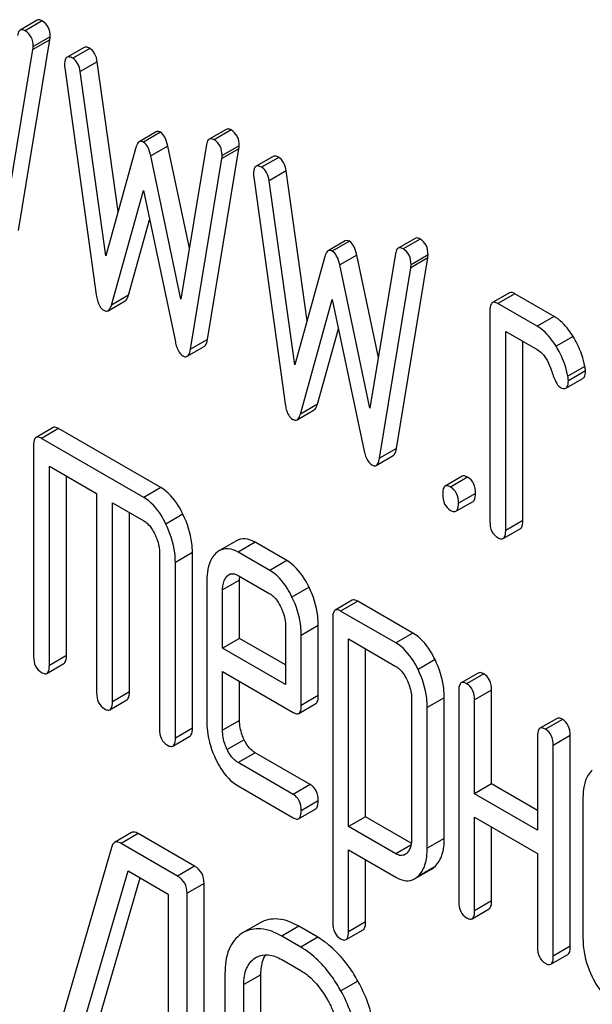
# Model space of a CAD drawing. Units: millimetres. Extents: x 0 to 8400, y -6 to 5940.
# Drawn here: x 5861 to 5869, y 3004 to 3017 of the extents above; entities that cross this region are included whole.
import ezdxf

# ---------------------------------------------------------------- set-up
doc = ezdxf.new("R2010")
doc.units = ezdxf.units.MM
doc.header["$LTSCALE"] = 462
doc.layers.get('0').update_dxf_attribs({"linetype": 'CONTINUOUS'})

msp = doc.modelspace()

# ---------------------------------------------------------------- linework, layer by layer
at = {"color": 7, "linetype": 'Continuous'}
for p, q in [((5861.652, 3016.582), (5861.439, 3016.459)), ((5861.712, 3016.573), (5861.5, 3016.451)), ((5861.418, 3013.962), (5861.81, 3016.339)), ((5861.81, 3016.339), (5861.598, 3016.216)), ((5861.812, 3016.376), (5861.6, 3016.253)), ((5861.206, 3013.84), (5861.598, 3016.216)), ((5862.235, 3016.243), (5862.023, 3016.121)), ((5862.305, 3016.231), (5862.093, 3016.109)), ((5861.994, 3015.988), (5862.387, 3013.158)), ((5862.399, 3016.063), (5862.187, 3015.941)), ((5862.658, 3014.196), (5862.399, 3016.063)), ((5862.504, 3013.647), (5862.187, 3015.941)), ((5864.006, 3015.222), (5863.793, 3015.1)), ((5864.066, 3015.214), (5863.854, 3015.092)), ((5863.134, 3015.19), (5862.922, 3015.068)), ((5863.185, 3015.186), (5862.973, 3015.063)), ((5862.881, 3014.997), (5862.504, 3013.647)), ((5863.278, 3015.013), (5863.066, 3014.891)), ((5863.547, 3013.739), (5863.278, 3015.013)), ((5863.76, 3015.032), (5863.442, 3013.106)), ((5863.772, 3012.603), (5864.164, 3014.98)), ((5864.164, 3014.98), (5863.952, 3014.857)), ((5864.166, 3015.017), (5863.954, 3014.894)), ((5863.442, 3013.106), (5863.066, 3014.891)), ((5863.56, 3012.481), (5863.952, 3014.857)), ((5864.589, 3014.884), (5864.377, 3014.762)), ((5864.659, 3014.872), (5864.447, 3014.75)), ((5864.349, 3014.628), (5864.741, 3011.799)), ((5864.753, 3014.704), (5864.541, 3014.582)), ((5865.012, 3012.837), (5864.753, 3014.704)), ((5864.859, 3012.288), (5864.541, 3014.582)), ((5862.575, 3013.032), (5862.973, 3014.459)), ((5862.973, 3014.459), (5863.372, 3012.572)), ((5862.787, 3013.154), (5863.05, 3014.096)), ((5866.36, 3013.863), (5866.148, 3013.741)), ((5865.489, 3013.831), (5865.276, 3013.709)), ((5865.54, 3013.827), (5865.327, 3013.704)), ((5866.42, 3013.855), (5866.208, 3013.733)), ((5865.235, 3013.638), (5864.859, 3012.288)), ((5865.632, 3013.654), (5865.42, 3013.532)), ((5865.901, 3012.38), (5865.632, 3013.654)), ((5866.114, 3013.673), (5865.796, 3011.747)), ((5866.126, 3011.244), (5866.518, 3013.621)), ((5866.518, 3013.621), (5866.306, 3013.498)), ((5866.52, 3013.657), (5866.308, 3013.535)), ((5865.796, 3011.747), (5865.42, 3013.532)), ((5865.914, 3011.122), (5866.306, 3013.498)), ((5862.787, 3013.154), (5862.575, 3013.032)), ((5867.534, 3013.184), (5867.322, 3013.062)), ((5867.601, 3013.173), (5867.389, 3013.051)), ((5868.092, 3012.89), (5867.601, 3013.173)), ((5862.534, 3012.962), (5862.746, 3013.084)), ((5864.929, 3011.673), (5865.327, 3013.1)), ((5865.327, 3013.1), (5865.726, 3011.213)), ((5867.88, 3012.768), (5867.389, 3013.051)), ((5867.291, 3012.962), (5867.291, 3010.335)), ((5868.092, 3012.89), (5867.88, 3012.768)), ((5865.141, 3011.795), (5865.404, 3012.737)), ((5867.487, 3010.222), (5867.487, 3012.703)), ((5867.487, 3012.703), (5867.88, 3012.476)), ((5868.327, 3012.641), (5868.115, 3012.518)), ((5863.519, 3012.393), (5863.731, 3012.515)), ((5863.772, 3012.603), (5863.56, 3012.481)), ((5867.699, 3010.345), (5867.699, 3012.58)), ((5868.474, 3012.267), (5868.262, 3012.144)), ((5868.48, 3012.211), (5868.268, 3012.088)), ((5868.238, 3011.995), (5868.45, 3012.118)), ((5865.141, 3011.795), (5864.929, 3011.673)), ((5864.888, 3011.603), (5865.1, 3011.725)), ((5861.849, 3011.504), (5861.637, 3011.381)), ((5861.916, 3011.493), (5861.704, 3011.37)), ((5863.191, 3010.757), (5861.916, 3011.493)), ((5862.979, 3010.634), (5861.704, 3011.37)), ((5861.606, 3011.281), (5861.606, 3008.655)), ((5866.126, 3011.244), (5865.914, 3011.122)), ((5865.873, 3011.033), (5866.085, 3011.156)), ((5861.802, 3008.541), (5861.802, 3011.022)), ((5861.802, 3011.022), (5862.391, 3010.682)), ((5862.014, 3008.664), (5862.014, 3010.899)), ((5866.946, 3010.898), (5866.733, 3010.775)), ((5867.013, 3010.887), (5866.801, 3010.764)), ((5862.391, 3010.682), (5862.391, 3008.202)), ((5863.191, 3010.757), (5862.979, 3010.634)), ((5867.111, 3010.684), (5866.899, 3010.562)), ((5862.587, 3008.088), (5862.587, 3010.569)), ((5862.587, 3010.569), (5862.979, 3010.342)), ((5866.868, 3010.462), (5867.08, 3010.584)), ((5862.799, 3008.211), (5862.799, 3010.446)), ((5863.467, 3010.424), (5863.255, 3010.301)), ((5867.699, 3010.345), (5867.487, 3010.222)), ((5867.456, 3010.122), (5867.668, 3010.244)), ((5864.133, 3010.093), (5863.92, 3009.971)), ((5864.366, 3010.075), (5864.154, 3009.953)), ((5864.761, 3009.848), (5864.366, 3010.075)), ((5863.175, 3009.937), (5863.175, 3007.749)), ((5863.584, 3009.946), (5863.372, 3009.824)), ((5863.584, 3007.758), (5863.584, 3009.946)), ((5864.549, 3009.725), (5864.154, 3009.953)), ((5863.372, 3007.635), (5863.372, 3009.824)), ((5864.761, 3009.848), (5864.549, 3009.725)), ((5863.764, 3009.594), (5863.764, 3007.847)), ((5864.172, 3009.604), (5863.96, 3009.481)), ((5864.062, 3009.68), (5864.016, 3009.654)), ((5864.154, 3009.661), (5864.549, 3009.433)), ((5864.172, 3008.877), (5864.172, 3009.604)), ((5863.96, 3008.755), (5863.96, 3009.481)), ((5865.037, 3009.516), (5864.825, 3009.393)), ((5865.576, 3009.352), (5865.364, 3009.229)), ((5865.644, 3009.341), (5865.431, 3009.218)), ((5866.332, 3008.943), (5865.644, 3009.341)), ((5866.12, 3008.821), (5865.431, 3009.218)), ((5865.333, 3009.129), (5865.333, 3005.335)), ((5864.745, 3009.028), (5864.745, 3008.302)), ((5865.153, 3009.037), (5864.941, 3008.915)), ((5865.153, 3008.165), (5865.153, 3009.037)), ((5864.172, 3008.877), (5863.96, 3008.755)), ((5864.745, 3008.547), (5864.172, 3008.877)), ((5864.941, 3008.042), (5864.941, 3008.915)), ((5865.529, 3006.532), (5865.529, 3008.87)), ((5865.529, 3008.87), (5866.12, 3008.529)), ((5866.332, 3008.943), (5866.12, 3008.821)), ((5864.745, 3008.302), (5863.96, 3008.755)), ((5865.742, 3006.655), (5865.742, 3008.747)), ((5862.014, 3008.664), (5861.802, 3008.541)), ((5866.607, 3008.613), (5866.395, 3008.49)), ((5861.771, 3008.441), (5861.983, 3008.564)), ((5863.96, 3007.733), (5863.96, 3008.463)), ((5863.96, 3008.463), (5864.841, 3007.954)), ((5864.172, 3007.856), (5864.172, 3008.34)), ((5867.146, 3008.446), (5866.934, 3008.323)), ((5867.213, 3008.435), (5867.001, 3008.312)), ((5866.903, 3008.223), (5866.903, 3005.597)), ((5867.311, 3008.232), (5867.099, 3008.11)), ((5867.311, 3007.065), (5867.311, 3008.232)), ((5862.556, 3007.988), (5862.768, 3008.111)), ((5862.799, 3008.211), (5862.587, 3008.088)), ((5865.153, 3008.165), (5864.941, 3008.042)), ((5866.314, 3008.128), (5866.314, 3006.374)), ((5866.722, 3008.137), (5866.51, 3008.015)), ((5866.722, 3006.383), (5866.722, 3008.137)), ((5867.099, 3006.942), (5867.099, 3008.11)), ((5864.91, 3007.943), (5865.122, 3008.065)), ((5866.51, 3006.261), (5866.51, 3008.015)), ((5864.172, 3007.856), (5863.96, 3007.733)), ((5868.127, 3007.879), (5867.914, 3007.757)), ((5868.194, 3007.868), (5867.982, 3007.746)), ((5863.584, 3007.758), (5863.372, 3007.635)), ((5863.341, 3007.535), (5863.553, 3007.657)), ((5864.229, 3007.615), (5864.016, 3007.493)), ((5867.884, 3007.657), (5867.884, 3006.489)), ((5868.292, 3007.666), (5868.08, 3007.543)), ((5868.292, 3005.04), (5868.292, 3007.666)), ((5868.08, 3004.917), (5868.08, 3007.543)), ((5864.366, 3007.452), (5864.154, 3007.329)), ((5865.053, 3007.055), (5864.366, 3007.452)), ((5864.841, 3006.933), (5864.154, 3007.329)), ((5864.154, 3007.038), (5864.841, 3006.641)), ((5865.053, 3007.055), (5864.841, 3006.933)), ((5867.311, 3007.065), (5867.099, 3006.942)), ((5867.884, 3006.734), (5867.311, 3007.065)), ((5867.884, 3006.489), (5867.099, 3006.942)), ((5868.45, 3006.892), (5868.45, 3005.141)), ((5864.908, 3006.63), (5865.12, 3006.753)), ((5865.151, 3006.853), (5864.939, 3006.73)), ((5865.742, 3006.655), (5865.529, 3006.532)), ((5866.311, 3006.326), (5865.742, 3006.655)), ((5867.099, 3005.483), (5867.099, 3006.651)), ((5867.099, 3006.651), (5867.884, 3006.198)), ((5866.12, 3006.192), (5865.529, 3006.532)), ((5867.311, 3005.606), (5867.311, 3006.528)), ((5862.826, 3006.457), (5862.614, 3006.334)), ((5862.907, 3006.445), (5862.695, 3006.322)), ((5863.612, 3006.037), (5862.907, 3006.445)), ((5866.722, 3006.383), (5866.51, 3006.261)), ((5862.582, 3006.285), (5861.636, 3003.038)), ((5863.4, 3005.915), (5862.695, 3006.322)), ((5866.307, 3006.3), (5866.12, 3006.192)), ((5865.529, 3005.222), (5865.529, 3006.241)), ((5865.529, 3006.241), (5866.12, 3005.9)), ((5867.884, 3006.198), (5867.884, 3005.03)), ((5863.612, 3006.037), (5863.4, 3005.915)), ((5865.742, 3005.345), (5865.742, 3006.118)), ((5866.607, 3006.036), (5866.395, 3005.913)), ((5861.862, 3002.819), (5862.782, 3005.98)), ((5862.074, 3002.942), (5862.933, 3005.893)), ((5862.782, 3005.98), (5863.282, 3005.691)), ((5866.352, 3005.881), (5866.564, 3006.003)), ((5863.73, 3005.823), (5863.518, 3005.701)), ((5863.73, 3002.03), (5863.73, 3005.823)), ((5863.282, 3005.691), (5863.282, 3002.044)), ((5863.518, 3001.907), (5863.518, 3005.701)), ((5867.311, 3005.606), (5867.099, 3005.483)), ((5867.068, 3005.383), (5867.28, 3005.506)), ((5864.429, 3005.333), (5864.217, 3005.21)), ((5864.909, 3005.289), (5864.697, 3005.166)), ((5865.145, 3005.152), (5864.909, 3005.289)), ((5865.742, 3005.345), (5865.529, 3005.222)), ((5864.217, 3005.21), (5864.197, 3005.198)), ((5864.933, 3005.03), (5864.697, 3005.166)), ((5865.145, 3005.152), (5864.933, 3005.03)), ((5865.498, 3005.123), (5865.71, 3005.245)), ((5868.292, 3005.04), (5868.08, 3004.917)), ((5868.049, 3004.817), (5868.261, 3004.939)), ((5864.365, 3004.894), (5864.378, 3004.903)), ((5864.697, 3004.874), (5864.933, 3004.738)), ((5863.99, 3004.699), (5863.99, 3002.365)), ((5864.438, 3004.685), (5864.225, 3004.563)), ((5864.438, 3002.351), (5864.438, 3004.685)), ((5864.225, 3002.228), (5864.225, 3004.563)), ((5865.647, 3004.605), (5865.435, 3004.483))]:
    msp.add_line(p, q, dxfattribs=at)
msp.add_arc((5864.508, 3004.677), 0.26, 118.3022, 120.0032, dxfattribs=at)
for points, knots in [([(5861.712, 3016.573), (5861.707, 3016.577), (5861.688, 3016.586), (5861.664, 3016.589), (5861.652, 3016.582)], [0, 0, 0, 0, 0.314989, 1, 1, 1, 1]), ([(5861.812, 3016.376), (5861.812, 3016.416), (5861.801, 3016.496), (5861.744, 3016.555), (5861.712, 3016.573)], [0, 0, 0, 0, 0.529509, 1, 1, 1, 1]), ([(5861.439, 3016.459), (5861.435, 3016.457), (5861.416, 3016.439), (5861.409, 3016.412), (5861.406, 3016.392)], [0, 0, 0, 0, 0.192633, 1, 1, 1, 1]), ([(5861.5, 3016.451), (5861.494, 3016.454), (5861.476, 3016.464), (5861.452, 3016.466), (5861.439, 3016.459)], [0, 0, 0, 0, 0.314989, 1, 1, 1, 1]), ([(5861.6, 3016.253), (5861.6, 3016.294), (5861.589, 3016.374), (5861.531, 3016.433), (5861.5, 3016.451)], [0, 0, 0, 0, 0.529509, 1, 1, 1, 1]), ([(5862.305, 3016.231), (5862.298, 3016.235), (5862.277, 3016.246), (5862.249, 3016.251), (5862.235, 3016.243)], [0, 0, 0, 0, 0.328236, 1, 1, 1, 1]), ([(5862.399, 3016.063), (5862.394, 3016.099), (5862.377, 3016.165), (5862.33, 3016.217), (5862.305, 3016.231)], [0, 0, 0, 0, 0.550261, 1, 1, 1, 1]), ([(5862.023, 3016.121), (5862.017, 3016.118), (5861.993, 3016.093), (5861.992, 3016.054), (5861.992, 3016.027)], [0, 0, 0, 0, 0.177929, 1, 1, 1, 1]), ([(5862.093, 3016.109), (5862.086, 3016.113), (5862.065, 3016.124), (5862.037, 3016.129), (5862.023, 3016.121)], [0, 0, 0, 0, 0.328236, 1, 1, 1, 1]), ([(5862.187, 3015.941), (5862.182, 3015.977), (5862.165, 3016.042), (5862.118, 3016.094), (5862.093, 3016.109)], [0, 0, 0, 0, 0.550261, 1, 1, 1, 1]), ([(5864.066, 3015.214), (5864.061, 3015.218), (5864.042, 3015.227), (5864.018, 3015.23), (5864.006, 3015.222)], [0, 0, 0, 0, 0.314977, 1, 1, 1, 1]), ([(5864.166, 3015.017), (5864.166, 3015.057), (5864.155, 3015.137), (5864.098, 3015.196), (5864.066, 3015.214)], [0, 0, 0, 0, 0.529504, 1, 1, 1, 1]), ([(5863.185, 3015.186), (5863.181, 3015.189), (5863.165, 3015.196), (5863.145, 3015.196), (5863.134, 3015.19)], [0, 0, 0, 0, 0.298994, 1, 1, 1, 1]), ([(5863.278, 3015.013), (5863.269, 3015.051), (5863.251, 3015.115), (5863.209, 3015.172), (5863.185, 3015.186)], [0, 0, 0, 0, 0.589172, 1, 1, 1, 1]), ([(5863.793, 3015.1), (5863.789, 3015.097), (5863.77, 3015.08), (5863.763, 3015.053), (5863.76, 3015.032)], [0, 0, 0, 0, 0.192635, 1, 1, 1, 1]), ([(5863.854, 3015.092), (5863.848, 3015.095), (5863.83, 3015.105), (5863.806, 3015.107), (5863.793, 3015.1)], [0, 0, 0, 0, 0.314977, 1, 1, 1, 1]), ([(5863.954, 3014.894), (5863.954, 3014.935), (5863.943, 3015.015), (5863.885, 3015.074), (5863.854, 3015.092)], [0, 0, 0, 0, 0.529504, 1, 1, 1, 1]), ([(5862.922, 3015.068), (5862.918, 3015.065), (5862.896, 3015.047), (5862.887, 3015.019), (5862.881, 3014.997)], [0, 0, 0, 0, 0.190467, 1, 1, 1, 1]), ([(5862.973, 3015.063), (5862.969, 3015.066), (5862.953, 3015.074), (5862.933, 3015.074), (5862.922, 3015.068)], [0, 0, 0, 0, 0.298994, 1, 1, 1, 1]), ([(5863.066, 3014.891), (5863.057, 3014.929), (5863.039, 3014.993), (5862.997, 3015.05), (5862.973, 3015.063)], [0, 0, 0, 0, 0.589172, 1, 1, 1, 1]), ([(5864.659, 3014.872), (5864.652, 3014.876), (5864.631, 3014.887), (5864.603, 3014.892), (5864.589, 3014.884)], [0, 0, 0, 0, 0.328239, 1, 1, 1, 1]), ([(5864.753, 3014.704), (5864.748, 3014.74), (5864.731, 3014.806), (5864.684, 3014.857), (5864.659, 3014.872)], [0, 0, 0, 0, 0.550277, 1, 1, 1, 1]), ([(5864.377, 3014.762), (5864.371, 3014.759), (5864.347, 3014.733), (5864.347, 3014.695), (5864.347, 3014.668)], [0, 0, 0, 0, 0.17793, 1, 1, 1, 1]), ([(5864.447, 3014.75), (5864.44, 3014.754), (5864.419, 3014.765), (5864.391, 3014.77), (5864.377, 3014.762)], [0, 0, 0, 0, 0.328239, 1, 1, 1, 1]), ([(5864.541, 3014.582), (5864.536, 3014.618), (5864.519, 3014.683), (5864.472, 3014.735), (5864.447, 3014.75)], [0, 0, 0, 0, 0.550277, 1, 1, 1, 1]), ([(5866.42, 3013.855), (5866.415, 3013.859), (5866.396, 3013.868), (5866.372, 3013.87), (5866.36, 3013.863)], [0, 0, 0, 0, 0.314977, 1, 1, 1, 1]), ([(5865.54, 3013.827), (5865.535, 3013.829), (5865.519, 3013.837), (5865.499, 3013.837), (5865.489, 3013.831)], [0, 0, 0, 0, 0.298989, 1, 1, 1, 1]), ([(5865.632, 3013.654), (5865.623, 3013.692), (5865.605, 3013.756), (5865.563, 3013.813), (5865.54, 3013.827)], [0, 0, 0, 0, 0.589175, 1, 1, 1, 1]), ([(5866.148, 3013.741), (5866.143, 3013.738), (5866.124, 3013.721), (5866.117, 3013.694), (5866.114, 3013.673)], [0, 0, 0, 0, 0.192635, 1, 1, 1, 1]), ([(5866.208, 3013.733), (5866.203, 3013.736), (5866.184, 3013.746), (5866.16, 3013.748), (5866.148, 3013.741)], [0, 0, 0, 0, 0.314977, 1, 1, 1, 1]), ([(5866.52, 3013.657), (5866.52, 3013.698), (5866.509, 3013.778), (5866.452, 3013.837), (5866.42, 3013.855)], [0, 0, 0, 0, 0.529504, 1, 1, 1, 1]), ([(5865.276, 3013.709), (5865.272, 3013.706), (5865.251, 3013.688), (5865.241, 3013.66), (5865.235, 3013.638)], [0, 0, 0, 0, 0.190467, 1, 1, 1, 1]), ([(5865.327, 3013.704), (5865.323, 3013.707), (5865.307, 3013.715), (5865.287, 3013.715), (5865.276, 3013.709)], [0, 0, 0, 0, 0.298989, 1, 1, 1, 1]), ([(5865.42, 3013.532), (5865.411, 3013.57), (5865.393, 3013.634), (5865.351, 3013.691), (5865.327, 3013.704)], [0, 0, 0, 0, 0.589175, 1, 1, 1, 1]), ([(5866.308, 3013.535), (5866.308, 3013.576), (5866.297, 3013.656), (5866.24, 3013.715), (5866.208, 3013.733)], [0, 0, 0, 0, 0.529504, 1, 1, 1, 1]), ([(5862.387, 3013.158), (5862.39, 3013.135), (5862.402, 3013.065), (5862.439, 3012.991), (5862.481, 3012.967)], [0, 0, 0, 0, 0.322799, 1, 1, 1, 1]), ([(5862.746, 3013.084), (5862.751, 3013.087), (5862.772, 3013.105), (5862.781, 3013.133), (5862.787, 3013.154)], [0, 0, 0, 0, 0.189324, 1, 1, 1, 1]), ([(5867.601, 3013.173), (5867.595, 3013.177), (5867.575, 3013.188), (5867.548, 3013.192), (5867.534, 3013.184)], [0, 0, 0, 0, 0.327898, 1, 1, 1, 1]), ([(5862.534, 3012.962), (5862.539, 3012.964), (5862.56, 3012.983), (5862.569, 3013.01), (5862.575, 3013.032)], [0, 0, 0, 0, 0.189324, 1, 1, 1, 1]), ([(5867.322, 3013.062), (5867.317, 3013.059), (5867.291, 3013.032), (5867.291, 3012.991), (5867.291, 3012.962)], [0, 0, 0, 0, 0.175159, 1, 1, 1, 1]), ([(5867.389, 3013.051), (5867.383, 3013.055), (5867.363, 3013.065), (5867.335, 3013.07), (5867.322, 3013.062)], [0, 0, 0, 0, 0.327898, 1, 1, 1, 1]), ([(5862.481, 3012.967), (5862.486, 3012.964), (5862.502, 3012.956), (5862.523, 3012.955), (5862.534, 3012.962)], [0, 0, 0, 0, 0.297759, 1, 1, 1, 1]), ([(5868.327, 3012.641), (5868.31, 3012.669), (5868.246, 3012.764), (5868.163, 3012.849), (5868.092, 3012.89)], [0, 0, 0, 0, 0.286771, 1, 1, 1, 1]), ([(5868.115, 3012.518), (5868.098, 3012.546), (5868.034, 3012.641), (5867.951, 3012.727), (5867.88, 3012.768)], [0, 0, 0, 0, 0.286771, 1, 1, 1, 1]), ([(5868.474, 3012.267), (5868.455, 3012.365), (5868.411, 3012.494), (5868.345, 3012.611), (5868.327, 3012.641)], [0, 0, 0, 0, 0.745343, 1, 1, 1, 1]), ([(5863.372, 3012.572), (5863.376, 3012.551), (5863.392, 3012.487), (5863.427, 3012.421), (5863.466, 3012.398)], [0, 0, 0, 0, 0.325089, 1, 1, 1, 1]), ([(5863.731, 3012.515), (5863.736, 3012.518), (5863.761, 3012.541), (5863.768, 3012.576), (5863.772, 3012.603)], [0, 0, 0, 0, 0.17862, 1, 1, 1, 1]), ([(5868.262, 3012.144), (5868.243, 3012.243), (5868.199, 3012.372), (5868.133, 3012.489), (5868.115, 3012.518)], [0, 0, 0, 0, 0.745343, 1, 1, 1, 1]), ([(5863.466, 3012.398), (5863.47, 3012.395), (5863.487, 3012.387), (5863.508, 3012.386), (5863.519, 3012.393)], [0, 0, 0, 0, 0.300796, 1, 1, 1, 1]), ([(5863.519, 3012.393), (5863.524, 3012.396), (5863.549, 3012.419), (5863.555, 3012.454), (5863.56, 3012.481)], [0, 0, 0, 0, 0.17862, 1, 1, 1, 1]), ([(5867.88, 3012.476), (5867.9, 3012.464), (5867.983, 3012.399), (5868.03, 3012.299), (5868.054, 3012.223)], [0, 0, 0, 0, 0.230922, 1, 1, 1, 1]), ([(5868.054, 3012.223), (5868.07, 3012.173), (5868.097, 3012.098), (5868.141, 3012.022), (5868.166, 3012.007)], [0, 0, 0, 0, 0.642683, 1, 1, 1, 1]), ([(5868.45, 3012.118), (5868.455, 3012.121), (5868.479, 3012.146), (5868.48, 3012.183), (5868.48, 3012.211)], [0, 0, 0, 0, 0.179637, 1, 1, 1, 1]), ([(5868.238, 3011.995), (5868.243, 3011.998), (5868.267, 3012.023), (5868.268, 3012.061), (5868.268, 3012.088)], [0, 0, 0, 0, 0.179637, 1, 1, 1, 1]), ([(5868.166, 3012.007), (5868.173, 3012.003), (5868.194, 3011.992), (5868.223, 3011.987), (5868.238, 3011.995)], [0, 0, 0, 0, 0.326465, 1, 1, 1, 1]), ([(5864.741, 3011.799), (5864.744, 3011.776), (5864.756, 3011.706), (5864.793, 3011.632), (5864.835, 3011.607)], [0, 0, 0, 0, 0.322801, 1, 1, 1, 1]), ([(5865.1, 3011.725), (5865.105, 3011.728), (5865.126, 3011.746), (5865.135, 3011.774), (5865.141, 3011.795)], [0, 0, 0, 0, 0.189321, 1, 1, 1, 1]), ([(5864.888, 3011.603), (5864.893, 3011.605), (5864.914, 3011.623), (5864.923, 3011.651), (5864.929, 3011.673)], [0, 0, 0, 0, 0.189321, 1, 1, 1, 1]), ([(5864.835, 3011.607), (5864.84, 3011.605), (5864.856, 3011.596), (5864.877, 3011.596), (5864.888, 3011.603)], [0, 0, 0, 0, 0.297771, 1, 1, 1, 1]), ([(5861.916, 3011.493), (5861.91, 3011.497), (5861.89, 3011.507), (5861.863, 3011.512), (5861.849, 3011.504)], [0, 0, 0, 0, 0.327898, 1, 1, 1, 1]), ([(5861.637, 3011.381), (5861.631, 3011.378), (5861.606, 3011.351), (5861.606, 3011.311), (5861.606, 3011.281)], [0, 0, 0, 0, 0.175159, 1, 1, 1, 1]), ([(5861.704, 3011.37), (5861.698, 3011.374), (5861.678, 3011.385), (5861.65, 3011.389), (5861.637, 3011.381)], [0, 0, 0, 0, 0.327898, 1, 1, 1, 1]), ([(5865.726, 3011.213), (5865.73, 3011.192), (5865.746, 3011.128), (5865.781, 3011.061), (5865.82, 3011.039)], [0, 0, 0, 0, 0.325089, 1, 1, 1, 1]), ([(5866.085, 3011.156), (5866.09, 3011.159), (5866.115, 3011.182), (5866.122, 3011.217), (5866.126, 3011.244)], [0, 0, 0, 0, 0.17862, 1, 1, 1, 1]), ([(5865.82, 3011.039), (5865.825, 3011.036), (5865.841, 3011.028), (5865.862, 3011.027), (5865.873, 3011.033)], [0, 0, 0, 0, 0.300796, 1, 1, 1, 1]), ([(5865.873, 3011.033), (5865.878, 3011.036), (5865.903, 3011.06), (5865.91, 3011.095), (5865.914, 3011.122)], [0, 0, 0, 0, 0.17862, 1, 1, 1, 1]), ([(5867.013, 3010.887), (5867.006, 3010.891), (5866.986, 3010.901), (5866.959, 3010.906), (5866.946, 3010.898)], [0, 0, 0, 0, 0.327898, 1, 1, 1, 1]), ([(5867.111, 3010.684), (5867.111, 3010.726), (5867.1, 3010.807), (5867.044, 3010.869), (5867.013, 3010.887)], [0, 0, 0, 0, 0.538336, 1, 1, 1, 1]), ([(5863.467, 3010.424), (5863.449, 3010.462), (5863.38, 3010.589), (5863.28, 3010.705), (5863.191, 3010.757)], [0, 0, 0, 0, 0.290619, 1, 1, 1, 1]), ([(5866.733, 3010.775), (5866.728, 3010.772), (5866.702, 3010.745), (5866.703, 3010.705), (5866.703, 3010.675)], [0, 0, 0, 0, 0.175159, 1, 1, 1, 1]), ([(5866.703, 3010.675), (5866.703, 3010.633), (5866.712, 3010.552), (5866.77, 3010.491), (5866.801, 3010.473)], [0, 0, 0, 0, 0.539315, 1, 1, 1, 1]), ([(5866.801, 3010.764), (5866.794, 3010.768), (5866.774, 3010.779), (5866.747, 3010.783), (5866.733, 3010.775)], [0, 0, 0, 0, 0.327898, 1, 1, 1, 1]), ([(5866.899, 3010.562), (5866.899, 3010.604), (5866.888, 3010.684), (5866.832, 3010.746), (5866.801, 3010.764)], [0, 0, 0, 0, 0.538336, 1, 1, 1, 1]), ([(5867.08, 3010.584), (5867.085, 3010.587), (5867.111, 3010.614), (5867.111, 3010.655), (5867.111, 3010.684)], [0, 0, 0, 0, 0.172819, 1, 1, 1, 1]), ([(5863.255, 3010.301), (5863.236, 3010.339), (5863.168, 3010.466), (5863.068, 3010.583), (5862.979, 3010.634)], [0, 0, 0, 0, 0.290619, 1, 1, 1, 1]), ([(5866.868, 3010.462), (5866.873, 3010.465), (5866.899, 3010.492), (5866.899, 3010.532), (5866.899, 3010.562)], [0, 0, 0, 0, 0.172819, 1, 1, 1, 1]), ([(5866.801, 3010.473), (5866.807, 3010.469), (5866.827, 3010.458), (5866.854, 3010.454), (5866.868, 3010.462)], [0, 0, 0, 0, 0.325077, 1, 1, 1, 1]), ([(5862.979, 3010.342), (5862.994, 3010.334), (5863.052, 3010.29), (5863.092, 3010.226), (5863.117, 3010.175)], [0, 0, 0, 0, 0.228326, 1, 1, 1, 1]), ([(5863.584, 3009.946), (5863.584, 3009.986), (5863.573, 3010.151), (5863.521, 3010.311), (5863.467, 3010.424)], [0, 0, 0, 0, 0.240527, 1, 1, 1, 1]), ([(5867.291, 3010.335), (5867.291, 3010.293), (5867.3, 3010.212), (5867.358, 3010.151), (5867.389, 3010.133)], [0, 0, 0, 0, 0.539315, 1, 1, 1, 1]), ([(5867.668, 3010.244), (5867.674, 3010.247), (5867.7, 3010.274), (5867.699, 3010.315), (5867.699, 3010.345)], [0, 0, 0, 0, 0.172824, 1, 1, 1, 1]), ([(5863.372, 3009.824), (5863.372, 3009.864), (5863.361, 3010.028), (5863.309, 3010.189), (5863.255, 3010.301)], [0, 0, 0, 0, 0.240527, 1, 1, 1, 1]), ([(5867.456, 3010.122), (5867.462, 3010.125), (5867.487, 3010.152), (5867.487, 3010.192), (5867.487, 3010.222)], [0, 0, 0, 0, 0.172824, 1, 1, 1, 1]), ([(5863.117, 3010.175), (5863.126, 3010.156), (5863.159, 3010.08), (5863.175, 3009.997), (5863.175, 3009.937)], [0, 0, 0, 0, 0.268336, 1, 1, 1, 1]), ([(5864.366, 3010.075), (5864.328, 3010.097), (5864.25, 3010.13), (5864.165, 3010.112), (5864.133, 3010.093)], [0, 0, 0, 0, 0.541928, 1, 1, 1, 1]), ([(5867.389, 3010.133), (5867.396, 3010.129), (5867.416, 3010.118), (5867.443, 3010.114), (5867.456, 3010.122)], [0, 0, 0, 0, 0.325072, 1, 1, 1, 1]), ([(5863.878, 3009.939), (5863.859, 3009.921), (5863.781, 3009.823), (5863.764, 3009.691), (5863.764, 3009.594)], [0, 0, 0, 0, 0.215752, 1, 1, 1, 1]), ([(5864.154, 3009.953), (5864.116, 3009.975), (5864.038, 3010.008), (5863.953, 3009.989), (5863.92, 3009.971)], [0, 0, 0, 0, 0.541928, 1, 1, 1, 1]), ([(5865.037, 3009.516), (5865.019, 3009.553), (5864.95, 3009.68), (5864.85, 3009.796), (5864.761, 3009.848)], [0, 0, 0, 0, 0.287716, 1, 1, 1, 1]), ([(5864.825, 3009.393), (5864.807, 3009.431), (5864.738, 3009.558), (5864.638, 3009.673), (5864.549, 3009.725)], [0, 0, 0, 0, 0.287716, 1, 1, 1, 1]), ([(5863.96, 3009.481), (5863.96, 3009.499), (5863.963, 3009.56), (5863.985, 3009.624), (5864.016, 3009.654)], [0, 0, 0, 0, 0.287877, 1, 1, 1, 1]), ([(5864.039, 3009.67), (5864.054, 3009.679), (5864.096, 3009.689), (5864.135, 3009.672), (5864.154, 3009.661)], [0, 0, 0, 0, 0.448381, 1, 1, 1, 1]), ([(5865.153, 3009.037), (5865.153, 3009.078), (5865.143, 3009.242), (5865.092, 3009.403), (5865.037, 3009.516)], [0, 0, 0, 0, 0.243551, 1, 1, 1, 1]), ([(5864.549, 3009.433), (5864.563, 3009.425), (5864.622, 3009.381), (5864.661, 3009.317), (5864.686, 3009.266)], [0, 0, 0, 0, 0.228326, 1, 1, 1, 1]), ([(5864.941, 3008.915), (5864.941, 3008.955), (5864.931, 3009.12), (5864.88, 3009.281), (5864.825, 3009.393)], [0, 0, 0, 0, 0.243551, 1, 1, 1, 1]), ([(5865.644, 3009.341), (5865.637, 3009.345), (5865.617, 3009.355), (5865.59, 3009.36), (5865.576, 3009.352)], [0, 0, 0, 0, 0.327898, 1, 1, 1, 1]), ([(5864.686, 3009.266), (5864.696, 3009.247), (5864.728, 3009.171), (5864.745, 3009.088), (5864.745, 3009.028)], [0, 0, 0, 0, 0.268336, 1, 1, 1, 1]), ([(5865.364, 3009.229), (5865.359, 3009.226), (5865.333, 3009.199), (5865.333, 3009.159), (5865.333, 3009.129)], [0, 0, 0, 0, 0.175159, 1, 1, 1, 1]), ([(5865.431, 3009.218), (5865.425, 3009.222), (5865.405, 3009.233), (5865.378, 3009.237), (5865.364, 3009.229)], [0, 0, 0, 0, 0.327898, 1, 1, 1, 1]), ([(5866.607, 3008.613), (5866.589, 3008.65), (5866.52, 3008.777), (5866.421, 3008.892), (5866.332, 3008.943)], [0, 0, 0, 0, 0.289091, 1, 1, 1, 1]), ([(5866.395, 3008.49), (5866.376, 3008.528), (5866.308, 3008.654), (5866.209, 3008.77), (5866.12, 3008.821)], [0, 0, 0, 0, 0.289091, 1, 1, 1, 1]), ([(5861.606, 3008.655), (5861.606, 3008.613), (5861.615, 3008.531), (5861.673, 3008.47), (5861.704, 3008.452)], [0, 0, 0, 0, 0.539315, 1, 1, 1, 1]), ([(5861.983, 3008.564), (5861.989, 3008.567), (5862.014, 3008.594), (5862.014, 3008.634), (5862.014, 3008.664)], [0, 0, 0, 0, 0.172824, 1, 1, 1, 1]), ([(5866.722, 3008.137), (5866.722, 3008.177), (5866.712, 3008.341), (5866.661, 3008.501), (5866.607, 3008.613)], [0, 0, 0, 0, 0.241542, 1, 1, 1, 1]), ([(5861.771, 3008.441), (5861.777, 3008.444), (5861.802, 3008.471), (5861.802, 3008.512), (5861.802, 3008.541)], [0, 0, 0, 0, 0.172824, 1, 1, 1, 1]), ([(5866.12, 3008.529), (5866.134, 3008.521), (5866.192, 3008.477), (5866.231, 3008.413), (5866.255, 3008.363)], [0, 0, 0, 0, 0.228524, 1, 1, 1, 1]), ([(5866.51, 3008.015), (5866.51, 3008.054), (5866.5, 3008.218), (5866.449, 3008.378), (5866.395, 3008.49)], [0, 0, 0, 0, 0.241542, 1, 1, 1, 1]), ([(5861.704, 3008.452), (5861.711, 3008.448), (5861.731, 3008.438), (5861.758, 3008.433), (5861.771, 3008.441)], [0, 0, 0, 0, 0.325072, 1, 1, 1, 1]), ([(5866.255, 3008.363), (5866.265, 3008.344), (5866.297, 3008.269), (5866.314, 3008.187), (5866.314, 3008.128)], [0, 0, 0, 0, 0.268032, 1, 1, 1, 1]), ([(5867.213, 3008.435), (5867.206, 3008.439), (5867.186, 3008.449), (5867.159, 3008.454), (5867.146, 3008.446)], [0, 0, 0, 0, 0.327888, 1, 1, 1, 1]), ([(5867.311, 3008.232), (5867.311, 3008.274), (5867.3, 3008.355), (5867.244, 3008.417), (5867.213, 3008.435)], [0, 0, 0, 0, 0.538334, 1, 1, 1, 1]), ([(5866.934, 3008.323), (5866.928, 3008.32), (5866.903, 3008.293), (5866.903, 3008.253), (5866.903, 3008.223)], [0, 0, 0, 0, 0.175161, 1, 1, 1, 1]), ([(5867.001, 3008.312), (5866.994, 3008.316), (5866.974, 3008.327), (5866.947, 3008.331), (5866.934, 3008.323)], [0, 0, 0, 0, 0.327888, 1, 1, 1, 1]), ([(5867.099, 3008.11), (5867.099, 3008.152), (5867.088, 3008.232), (5867.032, 3008.294), (5867.001, 3008.312)], [0, 0, 0, 0, 0.538334, 1, 1, 1, 1]), ([(5862.391, 3008.202), (5862.391, 3008.159), (5862.4, 3008.078), (5862.458, 3008.017), (5862.489, 3007.999)], [0, 0, 0, 0, 0.539315, 1, 1, 1, 1]), ([(5862.768, 3008.111), (5862.773, 3008.114), (5862.799, 3008.141), (5862.799, 3008.181), (5862.799, 3008.211)], [0, 0, 0, 0, 0.172824, 1, 1, 1, 1]), ([(5865.122, 3008.065), (5865.128, 3008.068), (5865.153, 3008.095), (5865.153, 3008.135), (5865.153, 3008.165)], [0, 0, 0, 0, 0.173552, 1, 1, 1, 1]), ([(5862.489, 3007.999), (5862.495, 3007.995), (5862.515, 3007.985), (5862.542, 3007.98), (5862.556, 3007.988)], [0, 0, 0, 0, 0.325072, 1, 1, 1, 1]), ([(5862.556, 3007.988), (5862.561, 3007.991), (5862.587, 3008.018), (5862.587, 3008.059), (5862.587, 3008.088)], [0, 0, 0, 0, 0.172824, 1, 1, 1, 1]), ([(5864.91, 3007.943), (5864.916, 3007.946), (5864.941, 3007.973), (5864.941, 3008.013), (5864.941, 3008.042)], [0, 0, 0, 0, 0.173552, 1, 1, 1, 1]), ([(5864.229, 3007.615), (5864.219, 3007.635), (5864.187, 3007.711), (5864.172, 3007.795), (5864.172, 3007.856)], [0, 0, 0, 0, 0.263803, 1, 1, 1, 1]), ([(5864.841, 3007.954), (5864.848, 3007.95), (5864.868, 3007.939), (5864.896, 3007.935), (5864.91, 3007.943)], [0, 0, 0, 0, 0.32721, 1, 1, 1, 1]), ([(5868.194, 3007.868), (5868.187, 3007.872), (5868.167, 3007.883), (5868.14, 3007.887), (5868.127, 3007.879)], [0, 0, 0, 0, 0.327898, 1, 1, 1, 1]), ([(5868.292, 3007.666), (5868.292, 3007.708), (5868.281, 3007.789), (5868.225, 3007.85), (5868.194, 3007.868)], [0, 0, 0, 0, 0.538334, 1, 1, 1, 1]), ([(5863.175, 3007.749), (5863.175, 3007.706), (5863.185, 3007.625), (5863.242, 3007.564), (5863.273, 3007.546)], [0, 0, 0, 0, 0.539315, 1, 1, 1, 1]), ([(5863.553, 3007.657), (5863.558, 3007.661), (5863.584, 3007.688), (5863.584, 3007.728), (5863.584, 3007.758)], [0, 0, 0, 0, 0.172824, 1, 1, 1, 1]), ([(5863.764, 3007.847), (5863.764, 3007.806), (5863.773, 3007.64), (5863.823, 3007.478), (5863.877, 3007.366)], [0, 0, 0, 0, 0.245798, 1, 1, 1, 1]), ([(5864.016, 3007.493), (5864.007, 3007.513), (5863.975, 3007.589), (5863.96, 3007.673), (5863.96, 3007.733)], [0, 0, 0, 0, 0.268997, 1, 1, 1, 1]), ([(5867.914, 3007.757), (5867.909, 3007.754), (5867.883, 3007.727), (5867.884, 3007.686), (5867.884, 3007.657)], [0, 0, 0, 0, 0.175159, 1, 1, 1, 1]), ([(5867.982, 3007.746), (5867.975, 3007.75), (5867.955, 3007.76), (5867.928, 3007.765), (5867.914, 3007.757)], [0, 0, 0, 0, 0.327898, 1, 1, 1, 1]), ([(5868.08, 3007.543), (5868.08, 3007.585), (5868.069, 3007.666), (5868.013, 3007.728), (5867.982, 3007.746)], [0, 0, 0, 0, 0.538334, 1, 1, 1, 1]), ([(5863.341, 3007.535), (5863.346, 3007.538), (5863.372, 3007.565), (5863.372, 3007.606), (5863.372, 3007.635)], [0, 0, 0, 0, 0.172824, 1, 1, 1, 1]), ([(5864.366, 3007.452), (5864.353, 3007.46), (5864.293, 3007.502), (5864.253, 3007.565), (5864.229, 3007.615)], [0, 0, 0, 0, 0.223259, 1, 1, 1, 1]), ([(5863.273, 3007.546), (5863.28, 3007.542), (5863.3, 3007.532), (5863.327, 3007.527), (5863.341, 3007.535)], [0, 0, 0, 0, 0.325072, 1, 1, 1, 1]), ([(5864.154, 3007.329), (5864.14, 3007.338), (5864.081, 3007.379), (5864.04, 3007.443), (5864.016, 3007.493)], [0, 0, 0, 0, 0.227979, 1, 1, 1, 1]), ([(5863.877, 3007.366), (5863.895, 3007.329), (5863.963, 3007.202), (5864.065, 3007.089), (5864.154, 3007.038)], [0, 0, 0, 0, 0.285468, 1, 1, 1, 1]), ([(5868.566, 3007.236), (5868.546, 3007.218), (5868.467, 3007.121), (5868.45, 3006.988), (5868.45, 3006.892)], [0, 0, 0, 0, 0.21672, 1, 1, 1, 1]), ([(5865.151, 3006.853), (5865.151, 3006.895), (5865.14, 3006.975), (5865.084, 3007.037), (5865.053, 3007.055)], [0, 0, 0, 0, 0.538333, 1, 1, 1, 1]), ([(5864.939, 3006.73), (5864.939, 3006.772), (5864.928, 3006.853), (5864.872, 3006.915), (5864.841, 3006.933)], [0, 0, 0, 0, 0.538333, 1, 1, 1, 1]), ([(5865.12, 3006.753), (5865.126, 3006.756), (5865.151, 3006.783), (5865.151, 3006.823), (5865.151, 3006.853)], [0, 0, 0, 0, 0.172824, 1, 1, 1, 1]), ([(5864.841, 3006.641), (5864.847, 3006.637), (5864.867, 3006.627), (5864.895, 3006.622), (5864.908, 3006.63)], [0, 0, 0, 0, 0.325072, 1, 1, 1, 1]), ([(5864.908, 3006.63), (5864.913, 3006.633), (5864.939, 3006.66), (5864.939, 3006.701), (5864.939, 3006.73)], [0, 0, 0, 0, 0.172824, 1, 1, 1, 1]), ([(5862.907, 3006.445), (5862.899, 3006.449), (5862.875, 3006.462), (5862.842, 3006.466), (5862.826, 3006.457)], [0, 0, 0, 0, 0.322402, 1, 1, 1, 1]), ([(5866.607, 3006.036), (5866.647, 3006.074), (5866.711, 3006.187), (5866.722, 3006.314), (5866.722, 3006.383)], [0, 0, 0, 0, 0.441822, 1, 1, 1, 1]), ([(5862.614, 3006.334), (5862.61, 3006.332), (5862.594, 3006.32), (5862.586, 3006.3), (5862.582, 3006.285)], [0, 0, 0, 0, 0.214796, 1, 1, 1, 1]), ([(5862.695, 3006.322), (5862.687, 3006.327), (5862.663, 3006.339), (5862.63, 3006.344), (5862.614, 3006.334)], [0, 0, 0, 0, 0.322402, 1, 1, 1, 1]), ([(5866.314, 3006.374), (5866.314, 3006.356), (5866.311, 3006.295), (5866.289, 3006.231), (5866.257, 3006.201)], [0, 0, 0, 0, 0.287979, 1, 1, 1, 1]), ([(5866.395, 3005.913), (5866.435, 3005.951), (5866.499, 3006.065), (5866.51, 3006.191), (5866.51, 3006.261)], [0, 0, 0, 0, 0.441822, 1, 1, 1, 1]), ([(5866.234, 3006.183), (5866.218, 3006.175), (5866.177, 3006.165), (5866.139, 3006.181), (5866.12, 3006.192)], [0, 0, 0, 0, 0.449177, 1, 1, 1, 1]), ([(5863.73, 3005.823), (5863.73, 3005.867), (5863.713, 3005.955), (5863.648, 3006.017), (5863.612, 3006.037)], [0, 0, 0, 0, 0.510532, 1, 1, 1, 1]), ([(5863.518, 3005.701), (5863.518, 3005.744), (5863.501, 3005.832), (5863.436, 3005.894), (5863.4, 3005.915)], [0, 0, 0, 0, 0.510532, 1, 1, 1, 1]), ([(5866.12, 3005.9), (5866.158, 3005.878), (5866.235, 3005.845), (5866.32, 3005.862), (5866.352, 3005.881)], [0, 0, 0, 0, 0.539854, 1, 1, 1, 1]), ([(5866.903, 3005.597), (5866.903, 3005.555), (5866.912, 3005.473), (5866.97, 3005.412), (5867.001, 3005.394)], [0, 0, 0, 0, 0.539323, 1, 1, 1, 1]), ([(5867.28, 3005.506), (5867.285, 3005.509), (5867.311, 3005.536), (5867.311, 3005.576), (5867.311, 3005.606)], [0, 0, 0, 0, 0.172824, 1, 1, 1, 1]), ([(5867.001, 3005.394), (5867.007, 3005.39), (5867.027, 3005.38), (5867.054, 3005.375), (5867.068, 3005.383)], [0, 0, 0, 0, 0.325072, 1, 1, 1, 1]), ([(5867.068, 3005.383), (5867.073, 3005.386), (5867.099, 3005.413), (5867.099, 3005.454), (5867.099, 3005.483)], [0, 0, 0, 0, 0.172824, 1, 1, 1, 1]), ([(5864.909, 3005.289), (5864.83, 3005.334), (5864.671, 3005.404), (5864.494, 3005.37), (5864.429, 3005.333)], [0, 0, 0, 0, 0.550512, 1, 1, 1, 1]), ([(5865.333, 3005.335), (5865.333, 3005.294), (5865.343, 3005.213), (5865.4, 3005.151), (5865.431, 3005.133)], [0, 0, 0, 0, 0.53536, 1, 1, 1, 1]), ([(5865.71, 3005.245), (5865.716, 3005.248), (5865.741, 3005.275), (5865.742, 3005.315), (5865.742, 3005.345)], [0, 0, 0, 0, 0.176128, 1, 1, 1, 1]), ([(5864.197, 3005.198), (5864.128, 3005.152), (5864.008, 3004.993), (5863.99, 3004.802), (5863.99, 3004.699)], [0, 0, 0, 0, 0.446206, 1, 1, 1, 1]), ([(5864.697, 3005.166), (5864.618, 3005.212), (5864.458, 3005.282), (5864.282, 3005.248), (5864.217, 3005.21)], [0, 0, 0, 0, 0.550512, 1, 1, 1, 1]), ([(5865.647, 3004.605), (5865.614, 3004.665), (5865.483, 3004.877), (5865.301, 3005.062), (5865.145, 3005.152)], [0, 0, 0, 0, 0.276223, 1, 1, 1, 1]), ([(5865.498, 3005.123), (5865.503, 3005.126), (5865.529, 3005.153), (5865.529, 3005.193), (5865.529, 3005.222)], [0, 0, 0, 0, 0.176128, 1, 1, 1, 1]), ([(5865.435, 3004.483), (5865.401, 3004.543), (5865.271, 3004.754), (5865.089, 3004.94), (5864.933, 3005.03)], [0, 0, 0, 0, 0.276223, 1, 1, 1, 1]), ([(5865.431, 3005.133), (5865.438, 3005.129), (5865.458, 3005.119), (5865.485, 3005.115), (5865.498, 3005.123)], [0, 0, 0, 0, 0.323998, 1, 1, 1, 1]), ([(5867.884, 3005.03), (5867.884, 3004.988), (5867.893, 3004.907), (5867.95, 3004.846), (5867.982, 3004.828)], [0, 0, 0, 0, 0.539315, 1, 1, 1, 1]), ([(5868.261, 3004.939), (5868.266, 3004.942), (5868.292, 3004.969), (5868.292, 3005.01), (5868.292, 3005.04)], [0, 0, 0, 0, 0.172824, 1, 1, 1, 1]), ([(5868.45, 3005.141), (5868.45, 3005.1), (5868.46, 3004.935), (5868.51, 3004.773), (5868.564, 3004.661)], [0, 0, 0, 0, 0.245926, 1, 1, 1, 1]), ([(5864.385, 3004.906), (5864.428, 3004.929), (5864.542, 3004.949), (5864.645, 3004.904), (5864.697, 3004.874)], [0, 0, 0, 0, 0.448612, 1, 1, 1, 1]), ([(5864.438, 3004.685), (5864.438, 3004.71), (5864.441, 3004.796), (5864.464, 3004.883), (5864.497, 3004.935)], [0, 0, 0, 0, 0.28612, 1, 1, 1, 1]), ([(5868.049, 3004.817), (5868.054, 3004.82), (5868.08, 3004.847), (5868.08, 3004.887), (5868.08, 3004.917)], [0, 0, 0, 0, 0.172824, 1, 1, 1, 1]), ([(5864.225, 3004.563), (5864.225, 3004.631), (5864.238, 3004.758), (5864.318, 3004.864), (5864.365, 3004.894)], [0, 0, 0, 0, 0.551518, 1, 1, 1, 1]), ([(5867.982, 3004.828), (5867.988, 3004.824), (5868.008, 3004.814), (5868.035, 3004.809), (5868.049, 3004.817)], [0, 0, 0, 0, 0.325072, 1, 1, 1, 1]), ([(5864.933, 3004.738), (5864.966, 3004.719), (5865.103, 3004.623), (5865.205, 3004.484), (5865.267, 3004.372)], [0, 0, 0, 0, 0.228367, 1, 1, 1, 1]), ([(5868.564, 3004.661), (5868.582, 3004.623), (5868.651, 3004.496), (5868.753, 3004.382), (5868.843, 3004.331)], [0, 0, 0, 0, 0.286853, 1, 1, 1, 1]), ([(5865.855, 3003.867), (5865.855, 3003.928), (5865.836, 3004.185), (5865.742, 3004.434), (5865.647, 3004.605)], [0, 0, 0, 0, 0.237287, 1, 1, 1, 1]), ([(5865.643, 3003.745), (5865.643, 3003.806), (5865.624, 3004.063), (5865.53, 3004.311), (5865.435, 3004.483)], [0, 0, 0, 0, 0.237287, 1, 1, 1, 1]), ([(5865.267, 3004.372), (5865.29, 3004.332), (5865.366, 3004.179), (5865.407, 3004.006), (5865.407, 3003.881)], [0, 0, 0, 0, 0.268073, 1, 1, 1, 1])]:
    msp.add_open_spline(points, degree=3, knots=knots, dxfattribs=at)
for points in [[(5861.81, 3016.339), (5861.81, 3016.351), (5861.812, 3016.363), (5861.812, 3016.376)], [(5861.598, 3016.216), (5861.598, 3016.229), (5861.6, 3016.241), (5861.6, 3016.253)], [(5861.992, 3016.027), (5861.992, 3016.014), (5861.993, 3016), (5861.994, 3015.988)], [(5864.164, 3014.98), (5864.164, 3014.992), (5864.166, 3015.004), (5864.166, 3015.017)], [(5863.952, 3014.857), (5863.952, 3014.87), (5863.954, 3014.882), (5863.954, 3014.894)], [(5864.347, 3014.668), (5864.347, 3014.655), (5864.347, 3014.641), (5864.349, 3014.628)], [(5866.518, 3013.621), (5866.518, 3013.633), (5866.52, 3013.645), (5866.52, 3013.657)], [(5866.306, 3013.498), (5866.306, 3013.51), (5866.308, 3013.523), (5866.308, 3013.535)], [(5868.48, 3012.211), (5868.48, 3012.23), (5868.478, 3012.248), (5868.474, 3012.267)], [(5868.268, 3012.088), (5868.268, 3012.107), (5868.266, 3012.126), (5868.262, 3012.144)], [(5863.92, 3009.971), (5863.905, 3009.962), (5863.891, 3009.951), (5863.878, 3009.939)], [(5864.016, 3009.654), (5864.023, 3009.66), (5864.031, 3009.666), (5864.039, 3009.67)], [(5864.172, 3009.604), (5864.172, 3009.619), (5864.173, 3009.634), (5864.174, 3009.649)], [(5866.257, 3006.201), (5866.25, 3006.194), (5866.242, 3006.188), (5866.234, 3006.183)], [(5866.564, 3006.003), (5866.579, 3006.012), (5866.594, 3006.023), (5866.607, 3006.036)], [(5866.352, 3005.881), (5866.367, 3005.89), (5866.382, 3005.901), (5866.395, 3005.913)]]:
    msp.add_open_spline(points, degree=3, dxfattribs=at)

doc.saveas('drawing.dxf')
